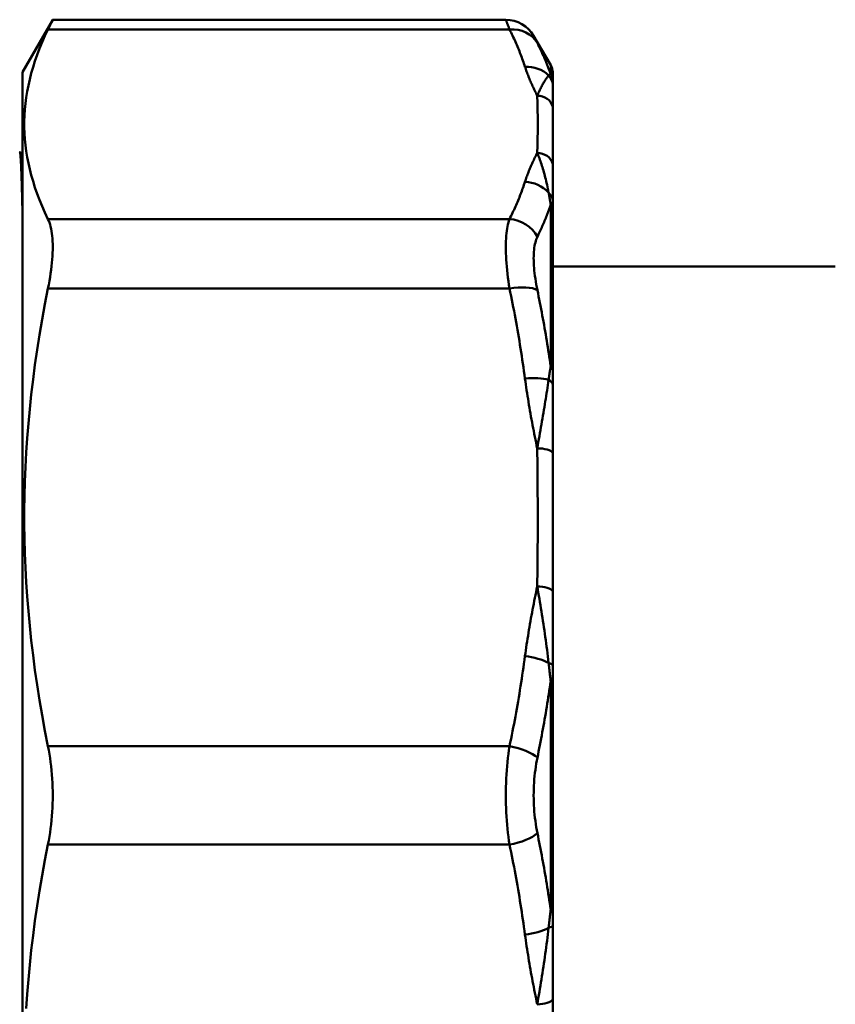
# Model space of a CAD drawing. Extents: x 399 to 5882, y 105 to 594.
# Drawn here: x 913 to 939, y 214 to 244 of the extents above; entities that cross this region are included whole.
import ezdxf

# ---------------------------------------------------------------- set-up
doc = ezdxf.new("R2010")
doc.units = 0
doc.layers.add('AM_0', color=7, linetype='CONTINUOUS', lineweight=50)

# ---------------------------------------------------------------- blocks, each defined once
blk = doc.blocks.new('1')
at = {"layer": 'AM_0'}
for p, q in [((137.299, 22.5), (138.241, 24.132)), ((152.337, 24.132), (138.241, 24.132)), ((138.094, 23.828), (152.452, 23.828)), ((153.733, 22.714), (153.203, 23.632)), ((153.733, 22.713), (153.733, 22.435)), ((137.299, -22.5), (137.299, 22.5)), ((153.799, 22.221), (153.799, 22.498)), ((153.799, 22.114), (153.799, 22.221)), ((153.799, 21.426), (153.799, 22.114)), ((153.799, 19.643), (153.799, 21.426)), ((137.221, 20.017), (137.299, 19.868)), ((153.799, 18.497), (153.799, 19.643)), ((153.799, 18.2), (153.799, 18.497)), ((153.733, 18.375), (153.733, 13.352)), ((153.799, 13.225), (153.799, 18.2)), ((152.452, 17.931), (138.094, 17.931)), ((153.799, 16.45), (162.587, 16.45)), ((138.094, 15.767), (152.452, 15.767)), ((153.799, 12.778), (153.799, 13.225)), ((153.799, 10.658), (153.799, 12.778)), ((153.799, 6.353), (153.799, 10.658)), ((153.799, 4.044), (153.799, 6.353)), ((153.799, 3.518), (153.799, 4.044)), ((153.733, 3.552), (153.733, -3.552)), ((153.799, -3.518), (153.799, 3.518)), ((152.452, 1.531), (138.094, 1.531)), ((138.094, -1.531), (152.452, -1.531)), ((153.799, -4.044), (153.799, -3.518)), ((153.799, -6.353), (153.799, -4.044)), ((153.799, -10.658), (153.799, -6.353))]:
    blk.add_line(p, q, dxfattribs=at)
at = {"layer": 'AM_0', "flags": 128}
for points in [[(138.094, 23.828), (138.106, 23.853), (138.117, 23.876), (138.128, 23.899), (138.139, 23.92), (138.149, 23.941), (138.158, 23.961), (138.167, 23.979), (138.176, 23.996), (138.184, 24.013), (138.191, 24.028), (138.198, 24.042), (138.204, 24.056), (138.21, 24.068), (138.216, 24.079), (138.221, 24.089), (138.225, 24.098), (138.229, 24.106), (138.232, 24.113), (138.235, 24.119), (138.237, 24.124), (138.239, 24.128), (138.24, 24.13), (138.241, 24.132), (138.241, 24.132)], [(152.337, 24.132), (152.337, 24.132), (152.338, 24.13), (152.339, 24.128), (152.34, 24.124), (152.342, 24.119), (152.344, 24.113), (152.347, 24.106), (152.35, 24.098), (152.353, 24.089), (152.357, 24.079), (152.361, 24.067), (152.366, 24.055), (152.371, 24.042), (152.376, 24.027), (152.382, 24.012), (152.389, 23.995), (152.395, 23.978), (152.402, 23.959), (152.41, 23.94), (152.417, 23.919), (152.426, 23.898), (152.434, 23.875), (152.443, 23.852), (152.452, 23.828)], [(138.094, 23.828), (138, 23.628), (137.912, 23.43), (137.831, 23.234), (137.757, 23.04), (137.69, 22.847), (137.629, 22.655), (137.574, 22.465), (137.526, 22.276), (137.483, 22.088), (137.447, 21.901), (137.417, 21.714), (137.393, 21.528), (137.375, 21.342), (137.363, 21.157), (137.357, 20.972), (137.357, 20.787), (137.363, 20.602), (137.375, 20.417), (137.393, 20.231), (137.417, 20.045), (137.447, 19.859), (137.483, 19.671), (137.526, 19.483), (137.574, 19.294), (137.629, 19.104), (137.69, 18.912), (137.757, 18.72), (137.831, 18.525), (137.912, 18.329), (138, 18.131), (138.094, 17.931)], [(152.452, 23.828), (152.476, 23.78), (152.5, 23.732), (152.523, 23.684), (152.546, 23.636), (152.569, 23.588), (152.592, 23.54), (152.614, 23.492), (152.635, 23.443), (152.657, 23.395), (152.678, 23.347), (152.699, 23.299), (152.719, 23.25), (152.739, 23.202), (152.758, 23.154), (152.777, 23.105), (152.796, 23.057), (152.815, 23.008), (152.833, 22.96), (152.85, 22.911), (152.868, 22.863), (152.885, 22.814), (152.901, 22.766), (152.917, 22.717), (152.933, 22.668)], [(153.318, 23.404), (153.309, 23.422), (153.3, 23.439), (153.292, 23.456), (153.283, 23.472), (153.276, 23.487), (153.268, 23.502), (153.261, 23.516), (153.255, 23.529), (153.248, 23.542), (153.243, 23.553), (153.237, 23.564), (153.232, 23.574), (153.227, 23.584), (153.223, 23.592), (153.219, 23.6), (153.216, 23.607), (153.213, 23.613), (153.21, 23.618), (153.208, 23.622), (153.206, 23.626), (153.205, 23.629), (153.204, 23.631), (153.203, 23.632), (153.203, 23.632)], [(153.733, 22.435), (153.719, 22.475), (153.704, 22.516), (153.689, 22.557), (153.674, 22.597), (153.659, 22.638), (153.643, 22.679), (153.627, 22.719), (153.611, 22.76), (153.594, 22.8), (153.578, 22.841), (153.561, 22.881), (153.543, 22.921), (153.526, 22.962), (153.508, 23.002), (153.49, 23.042), (153.472, 23.083), (153.454, 23.123), (153.435, 23.163), (153.416, 23.203), (153.397, 23.243), (153.378, 23.283), (153.358, 23.323), (153.338, 23.364), (153.318, 23.404)], [(152.933, 22.668), (152.945, 22.631), (152.958, 22.593), (152.971, 22.556), (152.984, 22.518), (152.998, 22.48), (153.012, 22.443), (153.027, 22.405), (153.041, 22.368), (153.056, 22.33), (153.072, 22.293), (153.088, 22.255), (153.104, 22.218), (153.12, 22.18), (153.137, 22.143), (153.153, 22.105), (153.171, 22.068), (153.188, 22.031), (153.205, 21.993), (153.223, 21.956), (153.241, 21.919), (153.259, 21.881), (153.278, 21.844), (153.296, 21.807), (153.315, 21.769)], [(153.669, 22.399), (153.657, 22.385), (153.645, 22.369), (153.632, 22.353), (153.62, 22.336), (153.606, 22.317), (153.593, 22.298), (153.579, 22.278), (153.565, 22.256), (153.551, 22.234), (153.537, 22.211), (153.522, 22.186), (153.507, 22.161), (153.492, 22.134), (153.477, 22.107), (153.461, 22.078), (153.445, 22.048), (153.43, 22.017), (153.414, 21.985), (153.397, 21.952), (153.381, 21.918), (153.365, 21.883), (153.348, 21.846), (153.332, 21.808), (153.315, 21.769)], [(153.733, 22.435), (153.73, 22.436), (153.727, 22.436), (153.725, 22.437), (153.722, 22.437), (153.719, 22.437), (153.716, 22.436), (153.713, 22.436), (153.711, 22.435), (153.708, 22.434), (153.705, 22.433), (153.703, 22.431), (153.7, 22.43), (153.697, 22.428), (153.695, 22.426), (153.692, 22.424), (153.689, 22.422), (153.687, 22.419), (153.684, 22.417), (153.681, 22.414), (153.679, 22.411), (153.676, 22.408), (153.674, 22.405), (153.671, 22.402), (153.669, 22.399)], [(153.315, 21.769), (153.317, 21.695), (153.319, 21.621), (153.321, 21.547), (153.323, 21.473), (153.324, 21.399), (153.325, 21.324), (153.327, 21.25), (153.328, 21.176), (153.328, 21.102), (153.329, 21.028), (153.329, 20.954), (153.33, 20.88), (153.33, 20.806), (153.329, 20.731), (153.329, 20.657), (153.328, 20.583), (153.327, 20.509), (153.326, 20.435), (153.324, 20.361), (153.323, 20.287), (153.321, 20.212), (153.319, 20.138), (153.317, 20.064), (153.315, 19.99)], [(137.299, 18.271), (137.295, 18.417), (137.292, 18.557), (137.288, 18.691), (137.285, 18.819), (137.281, 18.941), (137.278, 19.056), (137.274, 19.165), (137.271, 19.268), (137.267, 19.364), (137.264, 19.454), (137.26, 19.537), (137.257, 19.613), (137.253, 19.683), (137.25, 19.747), (137.246, 19.804), (137.243, 19.854), (137.239, 19.898), (137.236, 19.935), (137.232, 19.965), (137.229, 19.989), (137.225, 20.006), (137.222, 20.017), (137.218, 20.021), (137.214, 20.018)], [(153.315, 19.99), (153.296, 19.953), (153.278, 19.915), (153.259, 19.878), (153.241, 19.841), (153.223, 19.803), (153.205, 19.766), (153.188, 19.729), (153.171, 19.691), (153.153, 19.654), (153.137, 19.616), (153.12, 19.579), (153.104, 19.542), (153.088, 19.504), (153.072, 19.467), (153.056, 19.429), (153.041, 19.392), (153.027, 19.354), (153.012, 19.317), (152.998, 19.279), (152.984, 19.241), (152.971, 19.204), (152.958, 19.166), (152.945, 19.129), (152.933, 19.091)], [(153.315, 19.99), (153.332, 19.95), (153.348, 19.909), (153.365, 19.866), (153.381, 19.823), (153.397, 19.778), (153.414, 19.732), (153.43, 19.686), (153.445, 19.638), (153.461, 19.589), (153.477, 19.54), (153.492, 19.489), (153.507, 19.438), (153.522, 19.385), (153.537, 19.332), (153.551, 19.278), (153.565, 19.223), (153.579, 19.167), (153.593, 19.11), (153.606, 19.053), (153.62, 18.994), (153.632, 18.935), (153.645, 18.875), (153.657, 18.814), (153.669, 18.753)], [(152.933, 19.091), (152.917, 19.042), (152.901, 18.994), (152.885, 18.945), (152.868, 18.896), (152.85, 18.848), (152.833, 18.799), (152.815, 18.751), (152.796, 18.702), (152.777, 18.654), (152.758, 18.606), (152.739, 18.557), (152.719, 18.509), (152.698, 18.461), (152.678, 18.412), (152.657, 18.364), (152.635, 18.316), (152.614, 18.268), (152.592, 18.22), (152.569, 18.171), (152.546, 18.123), (152.523, 18.075), (152.5, 18.027), (152.476, 17.979), (152.452, 17.931)], [(153.669, 18.753), (153.671, 18.739), (153.674, 18.724), (153.676, 18.71), (153.679, 18.696), (153.681, 18.681), (153.684, 18.667), (153.687, 18.652), (153.689, 18.637), (153.692, 18.622), (153.695, 18.607), (153.697, 18.591), (153.7, 18.576), (153.703, 18.56), (153.705, 18.544), (153.708, 18.528), (153.711, 18.512), (153.713, 18.496), (153.716, 18.479), (153.719, 18.463), (153.722, 18.446), (153.725, 18.428), (153.727, 18.411), (153.73, 18.393), (153.733, 18.375)], [(153.318, 17.378), (153.338, 17.42), (153.358, 17.461), (153.378, 17.502), (153.397, 17.544), (153.416, 17.585), (153.435, 17.626), (153.454, 17.668), (153.472, 17.709), (153.49, 17.751), (153.508, 17.792), (153.526, 17.834), (153.543, 17.875), (153.561, 17.917), (153.578, 17.959), (153.594, 18), (153.611, 18.042), (153.627, 18.083), (153.643, 18.125), (153.659, 18.167), (153.674, 18.208), (153.689, 18.25), (153.704, 18.292), (153.719, 18.334), (153.733, 18.375)], [(138.094, 15.767), (138.117, 15.887), (138.139, 16.006), (138.158, 16.123), (138.176, 16.238), (138.191, 16.351), (138.204, 16.462), (138.216, 16.57), (138.225, 16.675), (138.232, 16.777), (138.237, 16.876), (138.24, 16.972), (138.241, 17.064), (138.24, 17.154), (138.237, 17.24), (138.232, 17.324), (138.225, 17.405), (138.216, 17.483), (138.204, 17.558), (138.191, 17.63), (138.176, 17.698), (138.158, 17.762), (138.139, 17.822), (138.117, 17.879), (138.094, 17.931)], [(152.452, 17.931), (152.434, 17.88), (152.417, 17.825), (152.402, 17.765), (152.388, 17.701), (152.376, 17.634), (152.366, 17.563), (152.357, 17.488), (152.35, 17.409), (152.344, 17.327), (152.34, 17.242), (152.338, 17.153), (152.337, 17.062), (152.338, 16.967), (152.34, 16.87), (152.344, 16.77), (152.35, 16.667), (152.357, 16.561), (152.366, 16.453), (152.377, 16.343), (152.389, 16.231), (152.402, 16.117), (152.417, 16.002), (152.434, 15.885), (152.452, 15.767)], [(153.318, 15.719), (153.3, 15.81), (153.283, 15.899), (153.268, 15.987), (153.255, 16.074), (153.243, 16.159), (153.232, 16.243), (153.223, 16.326), (153.216, 16.406), (153.21, 16.485), (153.206, 16.562), (153.204, 16.636), (153.203, 16.709), (153.204, 16.779), (153.206, 16.847), (153.21, 16.912), (153.216, 16.975), (153.223, 17.036), (153.232, 17.093), (153.242, 17.148), (153.255, 17.2), (153.268, 17.249), (153.283, 17.295), (153.3, 17.338), (153.318, 17.378)], [(138.094, 15.767), (138, 15.284), (137.912, 14.806), (137.831, 14.333), (137.757, 13.863), (137.69, 13.398), (137.629, 12.936), (137.574, 12.476), (137.526, 12.02), (137.483, 11.566), (137.447, 11.113), (137.417, 10.663), (137.393, 10.214), (137.375, 9.766), (137.363, 9.319), (137.357, 8.872), (137.357, 8.425), (137.363, 7.979), (137.375, 7.531), (137.393, 7.083), (137.417, 6.634), (137.447, 6.184), (137.483, 5.732), (137.526, 5.277), (137.574, 4.821), (137.629, 4.362), (137.69, 3.899), (137.757, 3.434), (137.831, 2.965), (137.912, 2.491), (138, 2.013), (138.094, 1.531)], [(152.452, 15.767), (152.476, 15.651), (152.5, 15.535), (152.523, 15.419), (152.546, 15.303), (152.569, 15.187), (152.592, 15.071), (152.614, 14.955), (152.635, 14.838), (152.657, 14.722), (152.678, 14.605), (152.698, 14.489), (152.719, 14.372), (152.739, 14.256), (152.758, 14.139), (152.777, 14.022), (152.796, 13.905), (152.815, 13.788), (152.833, 13.671), (152.85, 13.554), (152.868, 13.437), (152.884, 13.319), (152.901, 13.202), (152.917, 13.085), (152.933, 12.967)], [(153.733, 13.352), (153.719, 13.451), (153.704, 13.551), (153.689, 13.65), (153.674, 13.749), (153.659, 13.848), (153.643, 13.947), (153.627, 14.046), (153.611, 14.145), (153.594, 14.244), (153.578, 14.343), (153.561, 14.442), (153.543, 14.54), (153.526, 14.639), (153.508, 14.738), (153.49, 14.836), (153.472, 14.934), (153.454, 15.033), (153.435, 15.131), (153.416, 15.229), (153.397, 15.327), (153.378, 15.426), (153.358, 15.524), (153.338, 15.621), (153.318, 15.719)], [(153.733, 13.352), (153.73, 13.335), (153.727, 13.319), (153.725, 13.302), (153.722, 13.285), (153.719, 13.267), (153.716, 13.25), (153.713, 13.233), (153.711, 13.215), (153.708, 13.198), (153.705, 13.18), (153.703, 13.162), (153.7, 13.144), (153.697, 13.126), (153.695, 13.108), (153.692, 13.09), (153.689, 13.072), (153.687, 13.054), (153.684, 13.035), (153.681, 13.017), (153.679, 12.999), (153.676, 12.98), (153.674, 12.962), (153.671, 12.943), (153.669, 12.924)], [(152.933, 12.967), (152.945, 12.876), (152.958, 12.785), (152.971, 12.695), (152.984, 12.604), (152.998, 12.513), (153.012, 12.422), (153.027, 12.332), (153.041, 12.241), (153.056, 12.15), (153.072, 12.06), (153.088, 11.969), (153.104, 11.879), (153.12, 11.789), (153.137, 11.698), (153.153, 11.608), (153.171, 11.518), (153.188, 11.427), (153.205, 11.337), (153.223, 11.247), (153.241, 11.157), (153.259, 11.067), (153.278, 10.977), (153.296, 10.886), (153.315, 10.796)], [(153.669, 12.924), (153.657, 12.843), (153.645, 12.76), (153.632, 12.677), (153.62, 12.593), (153.606, 12.509), (153.593, 12.424), (153.579, 12.339), (153.565, 12.253), (153.551, 12.166), (153.537, 12.079), (153.522, 11.991), (153.507, 11.902), (153.492, 11.813), (153.477, 11.724), (153.461, 11.634), (153.445, 11.543), (153.43, 11.452), (153.414, 11.36), (153.397, 11.267), (153.381, 11.174), (153.365, 11.081), (153.348, 10.986), (153.332, 10.892), (153.315, 10.796)], [(153.315, 10.796), (153.317, 10.617), (153.318, 10.438), (153.32, 10.259), (153.322, 10.08), (153.324, 9.902), (153.325, 9.723), (153.326, 9.544), (153.327, 9.365), (153.328, 9.186), (153.329, 9.007), (153.33, 8.828), (153.33, 8.649), (153.33, 8.47), (153.329, 8.291), (153.329, 8.112), (153.328, 7.933), (153.327, 7.754), (153.326, 7.575), (153.324, 7.396), (153.323, 7.217), (153.321, 7.038), (153.319, 6.859), (153.317, 6.68), (153.315, 6.501)], [(153.315, 6.501), (153.296, 6.411), (153.278, 6.321), (153.259, 6.231), (153.241, 6.141), (153.223, 6.05), (153.205, 5.96), (153.188, 5.87), (153.171, 5.78), (153.153, 5.689), (153.137, 5.599), (153.12, 5.509), (153.104, 5.418), (153.088, 5.328), (153.072, 5.237), (153.056, 5.147), (153.041, 5.056), (153.027, 4.966), (153.012, 4.875), (152.998, 4.784), (152.984, 4.694), (152.971, 4.603), (152.958, 4.512), (152.945, 4.421), (152.933, 4.33)], [(153.315, 6.501), (153.332, 6.405), (153.348, 6.309), (153.365, 6.212), (153.381, 6.115), (153.397, 6.018), (153.414, 5.92), (153.43, 5.822), (153.445, 5.724), (153.461, 5.626), (153.477, 5.527), (153.492, 5.428), (153.507, 5.328), (153.522, 5.229), (153.537, 5.129), (153.551, 5.029), (153.565, 4.929), (153.579, 4.828), (153.593, 4.728), (153.606, 4.627), (153.62, 4.526), (153.632, 4.425), (153.645, 4.324), (153.657, 4.223), (153.669, 4.121)], [(152.933, 4.33), (152.917, 4.213), (152.901, 4.095), (152.885, 3.978), (152.868, 3.861), (152.85, 3.744), (152.833, 3.627), (152.815, 3.51), (152.796, 3.393), (152.777, 3.276), (152.758, 3.159), (152.739, 3.042), (152.719, 2.925), (152.698, 2.809), (152.678, 2.692), (152.657, 2.576), (152.635, 2.459), (152.614, 2.343), (152.592, 2.227), (152.569, 2.11), (152.546, 1.994), (152.523, 1.878), (152.5, 1.762), (152.476, 1.647), (152.452, 1.531)], [(153.669, 4.121), (153.671, 4.098), (153.674, 4.075), (153.676, 4.052), (153.679, 4.028), (153.681, 4.005), (153.684, 3.982), (153.687, 3.958), (153.689, 3.935), (153.692, 3.912), (153.695, 3.888), (153.697, 3.864), (153.7, 3.841), (153.703, 3.817), (153.705, 3.793), (153.708, 3.769), (153.711, 3.746), (153.713, 3.722), (153.716, 3.698), (153.719, 3.674), (153.722, 3.649), (153.725, 3.625), (153.727, 3.601), (153.73, 3.576), (153.733, 3.552)], [(153.318, 1.173), (153.338, 1.272), (153.358, 1.37), (153.378, 1.469), (153.397, 1.567), (153.416, 1.666), (153.435, 1.765), (153.454, 1.863), (153.472, 1.962), (153.49, 2.061), (153.508, 2.16), (153.526, 2.259), (153.543, 2.358), (153.561, 2.458), (153.578, 2.557), (153.594, 2.656), (153.611, 2.755), (153.627, 2.855), (153.643, 2.954), (153.659, 3.054), (153.674, 3.153), (153.689, 3.253), (153.704, 3.353), (153.719, 3.452), (153.733, 3.552)], [(138.094, -1.531), (138.117, -1.408), (138.139, -1.284), (138.158, -1.159), (138.176, -1.032), (138.191, -0.904), (138.204, -0.775), (138.216, -0.646), (138.225, -0.517), (138.232, -0.387), (138.237, -0.258), (138.24, -0.129), (138.241, 0), (138.24, 0.129), (138.237, 0.258), (138.232, 0.387), (138.225, 0.517), (138.216, 0.646), (138.204, 0.775), (138.191, 0.904), (138.176, 1.032), (138.158, 1.159), (138.139, 1.284), (138.117, 1.408), (138.094, 1.531)], [(152.452, 1.531), (152.434, 1.411), (152.417, 1.288), (152.402, 1.164), (152.388, 1.038), (152.376, 0.911), (152.366, 0.782), (152.357, 0.652), (152.35, 0.522), (152.344, 0.391), (152.34, 0.26), (152.338, 0.128), (152.337, -0.003), (152.338, -0.135), (152.34, -0.266), (152.344, -0.397), (152.35, -0.527), (152.357, -0.657), (152.366, -0.786), (152.377, -0.914), (152.389, -1.04), (152.402, -1.165), (152.417, -1.289), (152.434, -1.411), (152.452, -1.531)], [(153.318, -1.173), (153.3, -1.081), (153.283, -0.988), (153.268, -0.893), (153.255, -0.797), (153.243, -0.7), (153.232, -0.602), (153.223, -0.503), (153.216, -0.404), (153.21, -0.304), (153.206, -0.204), (153.204, -0.103), (153.203, -0.003), (153.204, 0.098), (153.206, 0.199), (153.21, 0.299), (153.216, 0.4), (153.223, 0.5), (153.232, 0.599), (153.242, 0.698), (153.255, 0.795), (153.268, 0.892), (153.283, 0.987), (153.3, 1.081), (153.318, 1.173)], [(153.733, -3.552), (153.719, -3.452), (153.704, -3.353), (153.689, -3.253), (153.674, -3.153), (153.659, -3.054), (153.643, -2.954), (153.627, -2.855), (153.611, -2.755), (153.594, -2.656), (153.578, -2.557), (153.561, -2.458), (153.543, -2.358), (153.526, -2.259), (153.508, -2.16), (153.49, -2.061), (153.472, -1.962), (153.454, -1.863), (153.435, -1.765), (153.416, -1.666), (153.397, -1.567), (153.378, -1.469), (153.358, -1.37), (153.338, -1.272), (153.318, -1.173)], [(138.094, -1.531), (138, -2.013), (137.912, -2.491), (137.831, -2.965), (137.757, -3.434), (137.69, -3.899), (137.629, -4.362), (137.574, -4.821), (137.526, -5.277), (137.483, -5.732), (137.447, -6.184), (137.417, -6.634)], [(152.452, -1.531), (152.476, -1.647), (152.5, -1.762), (152.523, -1.878), (152.546, -1.994), (152.569, -2.11), (152.592, -2.227), (152.614, -2.343), (152.635, -2.459), (152.657, -2.576), (152.678, -2.692), (152.699, -2.809), (152.719, -2.925), (152.739, -3.042), (152.758, -3.159), (152.777, -3.276), (152.796, -3.393), (152.815, -3.51), (152.833, -3.627), (152.85, -3.744), (152.868, -3.861), (152.885, -3.978), (152.901, -4.095), (152.917, -4.213), (152.933, -4.33)], [(153.733, -3.552), (153.73, -3.576), (153.727, -3.601), (153.725, -3.625), (153.722, -3.649), (153.719, -3.674), (153.716, -3.698), (153.713, -3.722), (153.711, -3.746), (153.708, -3.769), (153.705, -3.793), (153.703, -3.817), (153.7, -3.841), (153.697, -3.864), (153.695, -3.888), (153.692, -3.912), (153.689, -3.935), (153.687, -3.958), (153.684, -3.982), (153.681, -4.005), (153.679, -4.029), (153.676, -4.052), (153.674, -4.075), (153.671, -4.098), (153.669, -4.121)], [(153.669, -4.121), (153.657, -4.223), (153.645, -4.324), (153.632, -4.425), (153.62, -4.526), (153.606, -4.627), (153.593, -4.728), (153.579, -4.828), (153.565, -4.929), (153.551, -5.029), (153.537, -5.129), (153.522, -5.229), (153.507, -5.328), (153.492, -5.428), (153.477, -5.527), (153.461, -5.626), (153.445, -5.724), (153.43, -5.822), (153.414, -5.92), (153.397, -6.018), (153.381, -6.115), (153.365, -6.212), (153.348, -6.309), (153.332, -6.405), (153.315, -6.501)], [(152.933, -4.33), (152.945, -4.421), (152.958, -4.512), (152.971, -4.603), (152.984, -4.694), (152.998, -4.784), (153.012, -4.875), (153.027, -4.966), (153.041, -5.056), (153.056, -5.147), (153.072, -5.237), (153.088, -5.328), (153.104, -5.418), (153.12, -5.509), (153.137, -5.599), (153.153, -5.689), (153.171, -5.78), (153.188, -5.87), (153.205, -5.96), (153.223, -6.05), (153.241, -6.141), (153.259, -6.231), (153.278, -6.321), (153.296, -6.411), (153.315, -6.501)]]:
    blk.add_lwpolyline(points, dxfattribs=at)
at = {"layer": 'AM_0'}
for centre, radius, start, end in [((152.337, 23.132), 1, 30, 90), ((153.3, 22.464), 0.5, 3.8331, 30)]:
    blk.add_arc(centre, radius, start, end, dxfattribs=at)
for centre, major_axis, ratio, start_param, end_param in [((152.452, 22.904), (0.892, 0.452), 0.906976, 0.059465, 1.139906), ((152.933, 21.745), (0.953, 0.304), 0.917067, 0.451018, 1.286105), ((153.301, 22.072), (0.5, 0.005), 0.96571, 0.077216, 0.733441), ((153.3, 22.188), (0.5, 0), 0.987698, 0.0669, 0.523599), ((153.315, 21.307), (0.5, 0.014), 0.923829, 0.230984, 1.54557), ((153.315, 19.528), (0.5, -0.014), 0.923829, 0.281436, 1.596023), ((152.933, 18.167), (-0.953, 0.304), 0.917067, 4.161993, 4.99708), ((153.301, 18.46), (0.5, -0.003), 0.866432, 0.092429, 0.748654), ((153.3, 18.173), (0.5, 0), 0.808982, 0.0669, 0.523599), ((152.452, 17.007), (0.892, -0.452), 0.906976, 0.921246, 2.001687), ((152.452, 15.384), (0.979, 0.205), 0.375682, 0.411646, 1.492087), ((153.3, 13.205), (0.5, 0), 0.587834, 0.0669, 0.523599), ((152.933, 12.585), (0.991, 0.131), 0.379862, 0.685542, 1.520629), ((153.301, 12.754), (0.5, 0.002), 0.499288, 0.085982, 0.742208), ((153.315, 10.605), (0.5, 0.006), 0.382663, 0.251881, 1.566467), ((153.315, 6.31), (0.5, -0.006), 0.382663, 0.260539, 1.575125), ((152.933, 3.947), (-0.991, 0.131), 0.379862, 3.927469, 4.762556), ((153.301, 4.034), (0.5, -0.001), 0.25961, 0.088339, 0.744564), ((153.3, 3.513), (0.5, 0), 0.156375, 0.0669, 0.523599), ((152.452, 1.148), (0.979, -0.205), 0.375682, 0.569064, 1.649505), ((152.452, -1.148), (0.979, 0.205), 0.375682, 4.63368, 5.714121), ((153.3, -3.513), (0.5, 0), 0.156375, 5.759587, 6.216285), ((152.933, -3.947), (0.991, 0.131), 0.379862, 4.662222, 5.497309), ((153.301, -4.034), (0.5, 0.001), 0.25961, 5.538621, 6.194846), ((153.315, -6.31), (0.5, 0.006), 0.382663, 4.70806, 6.022646)]:
    blk.add_ellipse(centre, major_axis=major_axis, ratio=ratio, start_param=start_param, end_param=end_param, dxfattribs=at)

msp = doc.modelspace()

# ---------------------------------------------------------------- block references
at = {"layer": 'AM_0'}
msp.add_blockref('1', (776.267, 220.249), dxfattribs=at)

doc.saveas('drawing.dxf')
